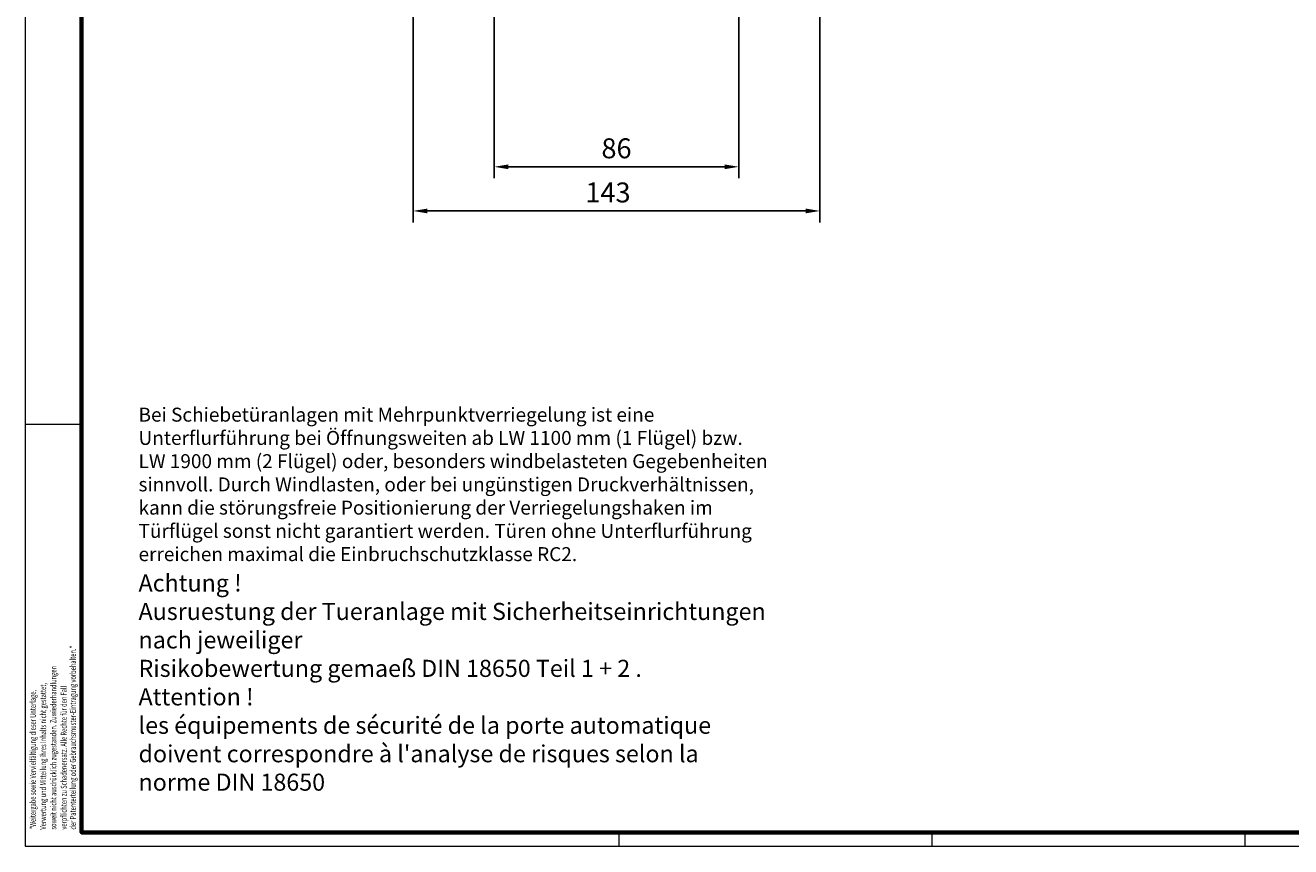
# Model space of a CAD drawing. Units: millimetres. Extents: x 0 to 1189, y 0 to 7798.
# Drawn here: x 0 to 445, y 4136 to 4424 of the extents above; entities that cross this region are included whole.
import ezdxf
from ezdxf.enums import TextEntityAlignment as Align

# ---------------------------------------------------------------- set-up
doc = ezdxf.new("R2010")
doc.units = ezdxf.units.MM
for name, color, linetype in [('01_ZRahmen', 7, 'Continuous'), ('06_Beschriftung', 2, 'Continuous'), ('Mass', 7, 'Continuous')]:
    doc.layers.add(name, color=color, linetype=linetype)
doc.styles.add('Bemassungstext (DORMA)', font='isocpeur.ttf')
doc.styles.get("Standard").update_dxf_attribs({"font": 'arial.ttf'})
doc.dimstyles.new('DORMA', dxfattribs={"dimtxt": 3.5, "dimasz": 2.5, "dimexe": 2, "dimexo": 0, "dimgap": 1.5, "dimtad": 1, "dimdec": 8, "dimtxsty": 'Bemassungstext (DORMA)', "dimcen": 0.1, "dimclrt": 256, "dimadec": 8, "dimazin": 2, "dimtfac": 1, "dimtdec": 8, "dimtmove": 0, "dimatfit": 3, "dimfxl": 1, "dimtolj": 1, "dimarcsym": 0})

# ---------------------------------------------------------------- blocks, each defined once
blk = doc.blocks.new('DIN A0_ZRahmen')
at = {"layer": '01_ZRahmen', "color": 1, "lineweight": 20}
for p, q in [((0, 148.3), (19.8, 148.3)), ((208.8, -0.2), (208.8, 4.8)), ((318.8, -0.2), (318.8, 4.8)), ((428.8, -0.2), (428.8, 4.8))]:
    blk.add_line(p, q, dxfattribs=at)
blk.add_lwpolyline([(1188.6, 0), (1188.6, 840.6), (0, 840.6), (0, 0)], close=True, dxfattribs=at)
at = {"layer": '01_ZRahmen', "lineweight": 70}
blk.add_lwpolyline([(1183.8, 4.8), (1183.8, 835.8), (19.8, 835.8), (19.8, 4.8)], close=True, dxfattribs=at)
at = {"layer": '01_ZRahmen', "color": 1, "lineweight": 15, "width": 0.7}
for s, p in [('der Patenterteilung oder Gebrauchsmuster-Eintragung vorbehalten."', (16.74, 5.8)), ('soweit nicht ausdrücklich zugestanden. Zuwiederhandlungen', (9.87, 5.8)), ('"Weitergabe sowie Vervielfältigung dieser Unterlage,', (2.66, 5.8)), ('Verwertung und Mitteilung ihres Inhalts nicht gestattet,', (6.27, 5.8)), ('verpflichten zu Schadenersatz. Alle Rechte für den Fall', (13.52, 5.8))]:
    blk.add_text(s, height=2.1, rotation=90, dxfattribs=at).set_placement(p, align=Align.MIDDLE_LEFT)
blk = doc.blocks.new('*D339')
at = {"layer": 'Defpoints', "color": 0, "transparency": 16777216}
for p in [(164.81, 4469.53), (250.81, 4469.33), (250.81, 4374.51)]:
    blk.add_point(p, dxfattribs=at)
at = {"layer": 'Mass', "color": 0, "lineweight": -2, "transparency": 16777216}
for p, q in [((164.81, 4469.53), (164.81, 4370.51)), ((250.81, 4469.33), (250.81, 4370.51)), ((169.81, 4374.51), (245.81, 4374.51))]:
    blk.add_line(p, q, dxfattribs=at)
at = {"layer": 'Mass', "color": 0, "transparency": 16777216}
for points in [[(169.81, 4375.35), (169.81, 4373.68), (164.81, 4374.51)], [(245.81, 4375.35), (245.81, 4373.68), (250.81, 4374.51)]]:
    blk.add_solid(points, dxfattribs=at)
at = {"layer": 'Mass', "transparency": 16777216, "insert": (207.81, 4381.01), "char_height": 7, "attachment_point": 5, "style": 'Bemassungstext (DORMA)'}
blk.add_mtext('\\A1;86', dxfattribs=at)
blk = doc.blocks.new('*D338')
at = {"layer": 'Defpoints', "color": 0, "transparency": 16777216}
for p in [(136.31, 4475.73), (279.31, 4475.53), (279.31, 4359)]:
    blk.add_point(p, dxfattribs=at)
at = {"layer": 'Mass', "color": 0, "lineweight": -2, "transparency": 16777216}
for p, q in [((136.31, 4475.73), (136.31, 4355)), ((279.31, 4475.53), (279.31, 4355)), ((141.31, 4359), (274.31, 4359))]:
    blk.add_line(p, q, dxfattribs=at)
at = {"layer": 'Mass', "color": 0, "transparency": 16777216}
for points in [[(141.31, 4359.83), (141.31, 4358.16), (136.31, 4359)], [(274.31, 4359.83), (274.31, 4358.16), (279.31, 4359)]]:
    blk.add_solid(points, dxfattribs=at)
at = {"layer": 'Mass', "transparency": 16777216, "insert": (204.81, 4365.5), "char_height": 7, "attachment_point": 5, "style": 'Bemassungstext (DORMA)'}
blk.add_mtext('\\A1;143', dxfattribs=at)

msp = doc.modelspace()

# ---------------------------------------------------------------- block references
at = {"layer": '01_ZRahmen'}
msp.add_blockref('DIN A0_ZRahmen', (0, 4135.79997), dxfattribs=at)

# ---------------------------------------------------------------- texts
at = {"layer": '06_Beschriftung', "insert": (39.8, 4231.26696515), "char_height": 6, "width": 222.9838370687, "attachment_point": 1, "style": 'Bemassungstext (DORMA)'}
msp.add_mtext("Achtung !\\PAusruestung der Tueranlage mit Sicherheitseinrichtungen nach jeweiliger\\PRisikobewertung gemaeß DIN 18650 Teil 1 + 2 .\\PAttention !\\Ples équipements de sécurité de la porte automatique doivent correspondre à l'analyse de risques selon la norme DIN 18650", dxfattribs=at)
at = {"layer": 'Mass', "insert": (39.8, 4289.86401251), "char_height": 3.5, "width": 222.2678960667, "attachment_point": 1}
msp.add_mtext('{\\H1.4x;Bei Schiebetüranlagen mit Mehrpunktverriegelung ist eine Unterflurführung bei Öffnungsweiten ab LW 1100 mm (1 Flügel) bzw. \\PLW 1900 mm (2 Flügel) oder, besonders windbelasteten Gegebenheiten sinnvoll. Durch Windlasten, oder bei ungünstigen Druckverhältnissen, kann die störungsfreie Positionierung der Verriegelungshaken im Türflügel sonst nicht garantiert werden. Türen ohne Unterflurführung erreichen maximal die Einbruchschutzklasse RC2.}', dxfattribs=at)

# ---------------------------------------------------------------- dimensions: what is measured, and where the dimension line sits
at = {"layer": 'Mass'}
for base, p1, p2, override, picture, middle in [((279.3137472, 4358.99623482), (136.31375584, 4475.73177841), (279.3137472, 4475.5317765), {"dimscale": 2, "dimdec": 0}, '*D338', (204.81374036, 4358.99623482)), ((250.81374743, 4374.51224145), (164.81374691, 4469.53177645), (250.81374743, 4469.33177454), {"dimscale": 2, "dimdec": 1}, '*D339', (207.81374717, 4374.51224145))]:
    dim = msp.add_linear_dim(base=base, p1=p1, p2=p2, dimstyle='DORMA', override=override, dxfattribs=at)
    dim.commit()
    dim.dimension.update_dxf_attribs({"geometry": picture, "text_midpoint": middle, "dimtype": 160})

doc.saveas('drawing.dxf')
